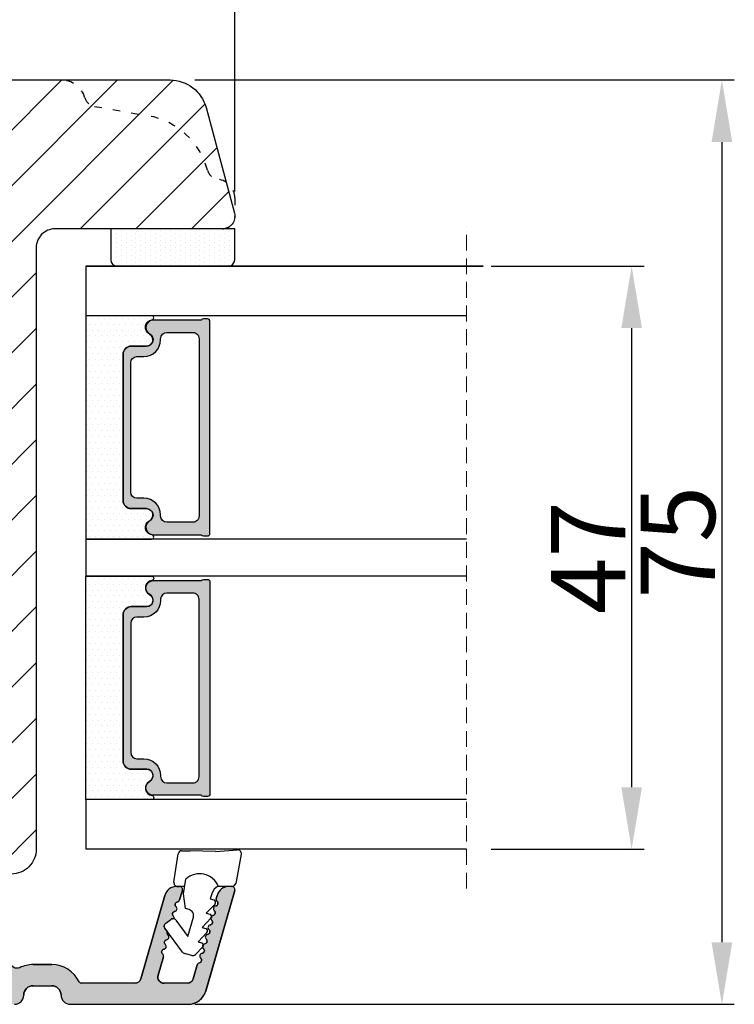
# Model space of a CAD drawing. Units: millimetres. Extents: x 3064 to 4252, y -3505 to -2665.
# Drawn here: x 3347 to 3404, y -3401 to -3322 of the extents above; entities that cross this region are included whole.
import ezdxf

# ---------------------------------------------------------------- set-up
doc = ezdxf.new("R2010")
doc.units = ezdxf.units.MM
doc.linetypes.add('ACAD_ISO03W100', pattern=[30, 12, -18])
doc.linetypes.add('HIDDEN', pattern=[1.905, 1.27, -0.635])
doc.layers.get('0').update_dxf_attribs({"lineweight": 0})
doc.layers.get('DEFPOINTS').update_dxf_attribs({"lineweight": 0})
for name, color, linetype, lineweight in [('02 MEASURES', 156, 'Continuous', 13), ('05 SASH', 40, 'Continuous', 25), ('06 SASH HATCH', 40, 'Continuous', 0), ('07 GLASS', 151, 'Continuous', 25), ('09 ALUMINIUM', 55, 'Continuous', 25), ('13 GASKET', 254, 'Continuous', 25), ('14 GASKET HATCH', 254, 'Continuous', 0), ('19 PV', 7, 'Continuous', 25)]:
    doc.layers.add(name, color=color, linetype=linetype, lineweight=lineweight)
doc.styles.add('M1x2', font='arial.ttf', dxfattribs={"height": 6})
doc.dimstyles.new('M1x1 NY', dxfattribs={"dimtxt": 5, "dimasz": 5, "dimexe": 1, "dimexo": 2, "dimgap": 0.5, "dimtad": 1, "dimdec": 0, "dimdsep": 46, "dimtxsty": 'M1x2', "dimcen": -1, "dimclrd": 256, "dimclre": 256, "dimclrt": 256, "dimazin": 2, "dimtfac": 1, "dimtdec": 0, "dimtmove": 0, "dimatfit": 3, "dimfxl": 1, "dimtolj": 1, "dimarcsym": 0})

# ---------------------------------------------------------------- blocks, each defined once
blk = doc.blocks.new('*D1307')
at = {"layer": '02 MEASURES', "lineweight": -2}
for p, q in [((3262.236, -3338.845), (3262.236, -3313.998)), ((3364.236, -3335.927), (3364.236, -3313.998)), ((3267.236, -3314.998), (3359.236, -3314.998))]:
    blk.add_line(p, q, dxfattribs=at)
at = {"layer": '02 MEASURES'}
for points in [[(3267.236, -3314.165), (3267.236, -3315.831), (3262.236, -3314.998)], [(3359.236, -3315.831), (3359.236, -3314.165), (3364.236, -3314.998)]]:
    blk.add_solid(points, dxfattribs=at)
at = {"layer": 'DEFPOINTS', "color": 0}
for p in [(3364.236, -3314.998), (3364.236, -3337.927), (3262.236, -3340.845)]:
    blk.add_point(p, dxfattribs=at)
at = {"layer": '02 MEASURES', "insert": (3313.236, -3311.435), "char_height": 6, "attachment_point": 5, "style": 'M1x2'}
blk.add_mtext('\\A1;102', dxfattribs=at)
blk = doc.blocks.new('47 mm glas')
h = blk.add_hatch(color=256)
h.paths.add_polyline_path([(-1287.374, -1461.494), (-1287.374, -1461.166, 0.414255), (-1287.574, -1460.966), (-1304.675, -1460.966, 0.414252), (-1304.875, -1461.166), (-1304.875, -1461.494, 0.267967), (-1304.774, -1461.668), (-1304.774, -1465.524, 0.774619), (-1303.649, -1465.815, -0.774589), (-1302.675, -1466.066), (-1302.675, -1466.085), (-1302.675, -1466.086), (-1302.675, -1467.316, 0.414223), (-1302.025, -1467.966), (-1290.224, -1467.966, 0.414223), (-1289.574, -1467.316), (-1289.574, -1466.086), (-1289.574, -1466.085), (-1289.574, -1466.066, -0.774587), (-1288.599, -1465.815, 0.774619), (-1287.474, -1465.524), (-1287.474, -1461.668, 0.26796)])
h.paths.add_polyline_path([(-1266.474, -1465.524), (-1266.474, -1461.668, 0.267967), (-1266.374, -1461.494), (-1266.374, -1461.166, 0.414252), (-1266.574, -1460.966), (-1283.674, -1460.966, 0.414255), (-1283.874, -1461.166), (-1283.874, -1461.494, 0.26796), (-1283.774, -1461.668), (-1283.774, -1465.524, 0.774619), (-1282.649, -1465.815, -0.774587), (-1281.674, -1466.066), (-1281.674, -1466.085), (-1281.674, -1466.086), (-1281.674, -1467.316, 0.414223), (-1281.025, -1467.966), (-1269.224, -1467.966, 0.414223), (-1268.574, -1467.316), (-1268.574, -1466.086), (-1268.574, -1466.085), (-1268.574, -1466.066, -0.774589), (-1267.599, -1465.815, 0.774619)])
h.paths.add_polyline_path([(-1303.775, -1462.346, -0.41422), (-1303.274, -1461.846), (-1288.975, -1461.846, -0.414225), (-1288.474, -1462.346), (-1288.474, -1464.446, -0.414207), (-1288.975, -1464.946), (-1289.064, -1464.946, 0.414209), (-1290.414, -1466.296), (-1290.414, -1466.846, -0.414207), (-1290.915, -1467.346), (-1301.334, -1467.346, -0.414202), (-1301.834, -1466.846), (-1301.834, -1466.296, 0.414209), (-1303.185, -1464.946), (-1303.274, -1464.946, -0.414202), (-1303.775, -1464.446)], flags=16)
h.paths.add_polyline_path([(-1282.774, -1462.346, -0.414225), (-1282.274, -1461.846), (-1267.974, -1461.846, -0.41422), (-1267.474, -1462.346), (-1267.474, -1464.446, -0.414202), (-1267.974, -1464.946), (-1268.064, -1464.946, 0.414209), (-1269.414, -1466.296), (-1269.414, -1466.846, -0.414202), (-1269.914, -1467.346), (-1280.334, -1467.346, -0.414207), (-1280.834, -1466.846), (-1280.834, -1466.296, 0.414209), (-1282.184, -1464.946), (-1282.274, -1464.946, -0.414207), (-1282.774, -1464.446)], flags=16)
at = {"layer": '14 GASKET HATCH'}
h = blk.add_hatch(dxfattribs=at)
h.set_pattern_fill('DOTS', color=256, scale=0.3, angle=270, style=0)
h.paths.add_polyline_path([(-1287.124, -1470.966), (-1287.124, -1465.666, 0.941164), (-1287.463, -1465.646, -0.738655), (-1288.592, -1465.848, 0.78652), (-1289.574, -1466.086), (-1289.574, -1467.316, -0.414224), (-1290.224, -1467.966), (-1302.025, -1467.966, -0.414224), (-1302.675, -1467.316), (-1302.675, -1466.086, 0.78652), (-1303.657, -1465.848, -0.738655), (-1304.786, -1465.646, 0.941164), (-1305.124, -1465.666), (-1305.124, -1470.966)])
h.paths.add_polyline_path([(-1266.124, -1470.966), (-1266.124, -1465.666, 0.941164), (-1266.463, -1465.646, -0.738655), (-1267.592, -1465.848, 0.785583), (-1268.574, -1466.085), (-1268.574, -1466.086), (-1268.574, -1467.316, -0.414223), (-1269.224, -1467.966), (-1281.025, -1467.966, -0.414223), (-1281.674, -1467.316), (-1281.674, -1466.086), (-1281.674, -1466.085, 0.785583), (-1282.657, -1465.848, -0.738655), (-1283.786, -1465.646, 0.941164), (-1284.124, -1465.666), (-1284.124, -1468.316), (-1284.124, -1470.966)])
at = {"color": 7, "linetype": 'HIDDEN', "lineweight": 18}
blk.add_line((-1258.949, -1440.311), (-1312.299, -1440.311), dxfattribs=at)
at = {"layer": '07 GLASS'}
for p, q in [((-1309.125, -1440.311), (-1309.125, -1470.966)), ((-1305.124, -1440.311), (-1305.124, -1470.966)), ((-1287.124, -1440.311), (-1287.124, -1470.966)), ((-1284.124, -1440.311), (-1284.124, -1470.966)), ((-1266.124, -1440.311), (-1266.124, -1470.966)), ((-1262.124, -1440.311), (-1262.124, -1470.966)), ((-1309.125, -1470.966), (-1305.124, -1470.966)), ((-1287.124, -1470.966), (-1284.124, -1470.966)), ((-1266.124, -1470.966), (-1262.124, -1470.966))]:
    blk.add_line(p, q, dxfattribs=at)
at = {"layer": '13 GASKET'}
for points in [[(-1287.124, -1470.966), (-1287.124, -1465.666, 0.941164), (-1287.463, -1465.646, -0.738655), (-1288.592, -1465.848, 0.78652), (-1289.574, -1466.086), (-1289.574, -1467.316, -0.414225), (-1290.224, -1467.966), (-1302.025, -1467.966, -0.414225), (-1302.675, -1467.316), (-1302.675, -1466.086, 0.78652), (-1303.657, -1465.848, -0.738655), (-1304.786, -1465.646, 0.941164), (-1305.124, -1465.666), (-1305.124, -1470.966)], [(-1284.124, -1470.966), (-1284.124, -1465.666, -0.941164), (-1283.786, -1465.646, 0.738655), (-1282.657, -1465.848, -0.78652), (-1281.674, -1466.086), (-1281.674, -1467.316, 0.414225), (-1281.025, -1467.966), (-1269.224, -1467.966, 0.414225), (-1268.574, -1467.316), (-1268.574, -1466.086, -0.78652), (-1267.592, -1465.848, 0.738655), (-1266.463, -1465.646, -0.941164), (-1266.124, -1465.666), (-1266.124, -1470.966)]]:
    blk.add_lwpolyline(points, format="xyb", close=True, dxfattribs=at)
at = {"layer": '19 PV'}
for points in [[(-1290.224, -1467.966, 0.414225), (-1289.574, -1467.316), (-1289.574, -1466.066, -0.774587), (-1288.599, -1465.815, 0.774619), (-1287.474, -1465.524), (-1287.474, -1461.668, 0.26796), (-1287.374, -1461.494), (-1287.374, -1461.166, 0.414255), (-1287.574, -1460.966), (-1304.675, -1460.966, 0.414252), (-1304.875, -1461.166), (-1304.875, -1461.494, 0.267967), (-1304.774, -1461.668), (-1304.774, -1465.524, 0.774619), (-1303.649, -1465.815, -0.774589), (-1302.675, -1466.066), (-1302.675, -1467.316, 0.414225), (-1302.025, -1467.966)], [(-1281.025, -1467.966, -0.414225), (-1281.674, -1467.316), (-1281.674, -1466.066, 0.774587), (-1282.649, -1465.815, -0.774619), (-1283.774, -1465.524), (-1283.774, -1461.668, -0.26796), (-1283.874, -1461.494), (-1283.874, -1461.166, -0.414255), (-1283.674, -1460.966), (-1266.574, -1460.966, -0.414252), (-1266.374, -1461.166), (-1266.374, -1461.494, -0.267967), (-1266.474, -1461.668), (-1266.474, -1465.524, -0.774619), (-1267.599, -1465.815, 0.774589), (-1268.574, -1466.066), (-1268.574, -1467.316, -0.414225), (-1269.224, -1467.966)], [(-1303.775, -1462.346, -0.41422), (-1303.274, -1461.846), (-1288.975, -1461.846, -0.414225), (-1288.474, -1462.346), (-1288.474, -1464.446, -0.414207), (-1288.975, -1464.946), (-1289.064, -1464.946, 0.414209), (-1290.414, -1466.296), (-1290.414, -1466.846, -0.414207), (-1290.915, -1467.346), (-1301.334, -1467.346, -0.414202), (-1301.834, -1466.846), (-1301.834, -1466.296, 0.414209), (-1303.185, -1464.946), (-1303.274, -1464.946, -0.414202), (-1303.775, -1464.446)], [(-1267.474, -1462.346, 0.41422), (-1267.974, -1461.846), (-1282.274, -1461.846, 0.414225), (-1282.774, -1462.346), (-1282.774, -1464.446, 0.414207), (-1282.274, -1464.946), (-1282.184, -1464.946, -0.414209), (-1280.834, -1466.296), (-1280.834, -1466.846, 0.414207), (-1280.334, -1467.346), (-1269.914, -1467.346, 0.414202), (-1269.414, -1466.846), (-1269.414, -1466.296, -0.414209), (-1268.064, -1464.946), (-1267.974, -1464.946, 0.414202), (-1267.474, -1464.446)]]:
    blk.add_lwpolyline(points, format="xyb", close=True, dxfattribs=at)
blk = doc.blocks.new('*D1310')
at = {"layer": '02 MEASURES', "lineweight": -2}
for p, q in [((3384.891, -3341.927), (3397.207, -3341.927)), ((3396.207, -3346.927), (3396.207, -3383.927)), ((3384.891, -3388.927), (3397.207, -3388.927))]:
    blk.add_line(p, q, dxfattribs=at)
at = {"layer": '02 MEASURES'}
for points in [[(3397.04, -3346.927), (3395.374, -3346.927), (3396.207, -3341.927)], [(3395.374, -3383.927), (3397.04, -3383.927), (3396.207, -3388.927)]]:
    blk.add_solid(points, dxfattribs=at)
at = {"layer": 'DEFPOINTS', "color": 0}
for p in [(3382.891, -3341.927), (3382.891, -3388.927), (3396.207, -3388.927)]:
    blk.add_point(p, dxfattribs=at)
at = {"layer": '02 MEASURES', "insert": (3392.707, -3365.427), "char_height": 6, "attachment_point": 5, "rotation": 90, "style": 'M1x2'}
blk.add_mtext('\\A1;47', dxfattribs=at)
blk = doc.blocks.new('sdasdasdDD1')
blk.add_line((-3.425, 1.286), (-3.462, -0.756))
at = {"layer": '13 GASKET'}
for p, q in [((-3.185, 3.355), (-0.839, 2.901)), ((-3.425, 1.286), (-3.541, 3.041)), ((-0.596, 2.611), (-0.596, 1.449)), ((0.003, 0.973), (0.407, 0.857)), ((0.407, 0.857), (0.489, 1.145)), ((0.82, 1.235), (1.56, 0.526)), ((1.56, 0.526), (1.643, 0.814)), ((1.973, 0.904), (2.714, 0.195)), ((2.714, 0.195), (2.796, 0.483)), ((3.127, 0.573), (3.867, -0.135)), ((3.867, -0.135), (3.95, 0.153)), ((4.28, 0.242), (4.89, -0.341)), ((-3.473, -1.427), (-3.462, -0.756)), ((3.436, -0.948), (1.889, -0.505)), ((4.971, -0.64), (4.801, -1.233)), ((-0.008, -1.313), (-1.185, -1.107)), ((-0.596, -1.21), (-0.596, -1.78)), ((1.188, -1.136), (-0.008, -1.313)), ((1.27, -0.847), (1.188, -1.136)), ((2.122, -1.914), (3.436, -0.948)), ((4.69, -1.392), (2.774, -2.8)), ((-0.942, -2.076), (-3.219, -1.729)), ((2.354, -2.736), (2.058, -2.333))]:
    blk.add_line(p, q, dxfattribs=at)
for centre, radius, start, end in [((-3.242, 3.061), 0.3, 79.02865, 183.78611), ((-0.896, 2.606), 0.3, 359, 79.02865), ((0, 0), 1.622, 112.5405, 223.05424), ((0, 0), 1.622, 112.5405, 223.05424), ((0.278, 1.934), 1, 205.83582, 254.0168), ((0.681, 1.09), 0.2, 46.29912, 164.04257), ((1.835, 0.759), 0.2, 46.29886, 164.04231), ((2.989, 0.428), 0.2, 46.2986, 164.04205), ((4.142, 0.098), 0.2, 46.29964, 164.04309), ((1.751, -0.985), 0.5, 73.98855, 163.98864), ((4.682, -0.558), 0.3, 344, 46.25969), ((-3.173, -1.432), 0.3, 179, 261.31473), ((4.512, -1.15), 0.3, 306.30576, 344), ((-0.896, -1.78), 0.3, 261.31473, 0), ((2.3, -2.156), 0.3, 126.29936, 216.34884), ((2.596, -2.558), 0.3, 216.34884, 306.30576)]:
    blk.add_arc(centre, radius, start, end, dxfattribs=at)
blk = doc.blocks.new('*D1311')
at = {"layer": '02 MEASURES', "lineweight": -2}
for p, q in [((3361.022, -3326.927), (3404.479, -3326.927)), ((3403.479, -3331.927), (3403.479, -3396.427)), ((3361.022, -3401.427), (3404.479, -3401.427))]:
    blk.add_line(p, q, dxfattribs=at)
at = {"layer": '02 MEASURES'}
for points in [[(3404.312, -3331.927), (3402.646, -3331.927), (3403.479, -3326.927)], [(3402.646, -3396.427), (3404.312, -3396.427), (3403.479, -3401.427)]]:
    blk.add_solid(points, dxfattribs=at)
at = {"layer": 'DEFPOINTS', "color": 0}
for p in [(3359.022, -3326.927), (3359.022, -3401.427), (3403.479, -3401.427)]:
    blk.add_point(p, dxfattribs=at)
at = {"layer": '02 MEASURES', "insert": (3399.928, -3364.177), "char_height": 6, "attachment_point": 5, "rotation": 90, "style": 'M1x2'}
blk.add_mtext('\\A1;75', dxfattribs=at)

msp = doc.modelspace()

# ---------------------------------------------------------------- hatches: boundary and pattern name
at = {"layer": '06 SASH HATCH'}
h = msp.add_hatch(dxfattribs=at)
h.set_pattern_fill('ANSI31', color=256, style=0)
h.set_pattern_definition([(45, (2394.245, -363.102), (-2.245064, 2.245064), [])])
h.paths.add_polyline_path([(3362.897, -3334.935, -0.310809), (3362.038, -3334.196, 0.292612), (3357.278, -3329.816), (3352.936, -3329.05, -0.283509), (3352.152, -3328.352, 0.331271), (3350.236, -3326.927), (3265.236, -3326.927, 0.414214), (3262.236, -3329.927), (3262.236, -3329.99, 0.341999), (3263.736, -3331.927, -0.341999), (3265.236, -3333.863), (3265.236, -3334.99, -0.341999), (3263.736, -3336.927, 0.341999), (3262.236, -3338.863), (3262.236, -3342.827, 0.414214), (3263.736, -3344.327), (3268.236, -3344.327), (3268.236, -3361.627), (3266.736, -3361.627, 0.440011), (3265.241, -3363.257), (3266.055, -3372.557, 0.340574), (3267.295, -3373.905), (3267.296, -3373.89, -0.559716), (3267.799, -3373.796), (3267.917, -3373.927), (3277.868, -3373.927), (3277.886, -3374.127), (3283.607, -3374.127), (3284.736, -3374.127), (3284.736, -3378.127), (3281.689, -3378.127), (3281.655, -3378.271, -0.222245), (3281.55, -3378.404), (3281.15, -3378.604, -0.625875), (3280.865, -3378.385), (3280.918, -3378.127), (3278.236, -3378.127), (3278.515, -3381.318, -0.001223), (3278.524, -3381.327), (3280.4, -3381.327, -0.540566), (3280.63, -3380.977, -0.237916), (3280.831, -3381.078), (3281.014, -3381.327), (3282.553, -3381.327, -0.414206), (3282.803, -3381.077, -0.237916), (3283.004, -3381.178), (3283.114, -3381.327), (3284.736, -3381.327), (3284.736, -3384.827), (3283.114, -3384.827), (3283.004, -3384.975, -0.237916), (3282.803, -3385.077, -0.414221), (3282.553, -3384.827), (3281.014, -3384.827), (3280.831, -3385.075, -0.237916), (3280.63, -3385.177, -0.540584), (3280.4, -3384.827), (3278.822, -3384.827), (3279.116, -3388.188, 0.388879), (3282.105, -3390.927), (3346.236, -3390.927, 0.414214), (3348.236, -3388.927), (3348.236, -3340.427, -0.414214), (3349.736, -3338.927), (3363.236, -3338.927, 0.493145), (3364.202, -3337.668), (3363.528, -3335.153, 0.112584)])
h.paths.add_polyline_path([(3361.919, -3329.15, 0.339454), (3359.022, -3326.927), (3350.236, -3326.927, -0.331271), (3352.152, -3328.352, 0.283509), (3352.936, -3329.05), (3357.278, -3329.816, -0.292612), (3362.038, -3334.196, 0.310809), (3362.897, -3334.935, -0.112584), (3363.528, -3335.153)], flags=16)
at = {"layer": '09 ALUMINIUM'}
msp.add_hatch(color=256, dxfattribs=at).paths.add_polyline_path([(3346.486, -3401.427, 0.414214), (3347.236, -3400.677, -0.414214), (3347.986, -3399.927), (3349.486, -3399.927, -0.414214), (3350.236, -3400.677, 0.414214), (3350.986, -3401.427), (3360.464, -3401.427, 0.327873), (3361.895, -3400.375), (3361.896, -3400.372), (3361.905, -3400.34), (3364.226, -3392.246, 0.498582), (3363.986, -3391.927), (3363.771, -3391.927, 0.334595), (3362.809, -3392.651), (3362.739, -3392.896, 0.288716), (3362.805, -3393.121, -0.629941), (3362.695, -3393.503, 0.629941), (3362.586, -3393.884, -0.629941), (3362.476, -3394.266, 0.14691), (3362.363, -3394.322, -0.240665), (3362.311, -3394.496), (3362.305, -3394.502), (3362.295, -3394.513, 0.178894), (3362.367, -3394.647, -0.629941), (3362.258, -3395.029, 0.629941), (3362.148, -3395.41, -0.629941), (3362.039, -3395.792, 0.629941), (3361.93, -3396.173, -0.629941), (3361.82, -3396.555, 0.159087), (3361.699, -3396.618, -0.255277), (3361.649, -3396.803), (3361.643, -3396.809), (3361.641, -3396.812, 0.166057), (3361.711, -3396.936, -0.629941), (3361.601, -3397.318, 0.629941), (3361.492, -3397.699, -0.629941), (3361.383, -3398.081, 0.288716), (3361.208, -3398.237), (3361.043, -3398.811), (3360.879, -3399.385, -0.322969), (3360.404, -3399.727), (3358.532, -3399.727, -0.498582), (3358.051, -3399.089), (3358.479, -3397.595, 0.288716), (3358.413, -3397.37, -0.629941), (3358.523, -3396.988, 0.629941), (3358.632, -3396.607, -0.629941), (3358.742, -3396.226, 0.629941), (3358.851, -3395.844, -0.357307), (3358.807, -3395.569), (3358.745, -3395.484), (3358.607, -3395.297, -0.413993), (3358.671, -3394.877), (3359.074, -3394.581), (3359.074, -3394.581, -0.251459), (3359.355, -3394.541, 0.285652), (3359.289, -3394.318, -0.629941), (3359.398, -3393.937, 0.629941), (3359.507, -3393.555, -0.629941), (3359.617, -3393.174, 0.288716), (3359.792, -3393.017), (3360.013, -3392.246, 0.498582), (3359.773, -3391.927), (3359.627, -3391.927), (3359.557, -3391.927, 0.334595), (3358.596, -3392.651), (3356.665, -3399.385, -0.322969), (3356.191, -3399.727), (3351.873, -3399.727, -0.288071), (3351.693, -3399.613, 0.288071), (3349.486, -3398.227), (3347.984, -3398.227, 0.114444), (3346.906, -3398.477, -0.554966), (3346.186, -3398.028), (3346.186, -3396.929, 0.414214), (3345.986, -3396.729), (3345.986, -3396.612, 0.598837), (3346.066, -3396.089, -0.236068), (3345.986, -3395.929, -0.236068), (3346.066, -3395.769, 0.598837), (3345.986, -3395.246), (3345.986, -3395.129, 0.414214), (3346.186, -3394.929), (3346.186, -3393.427, 0.414214), (3345.686, -3392.927), (3338.324, -3392.927, 0.267949), (3337.891, -3393.177), (3337.603, -3393.677, 0.414214), (3337.786, -3394.36), (3339.299, -3395.233, 0.57735), (3339.786, -3394.952), (3339.786, -3394.527, -0.414214), (3340.086, -3394.227), (3343.786, -3394.227, -0.414214), (3344.786, -3395.227), (3344.786, -3399.227, -0.414214), (3344.286, -3399.727), (3316.686, -3399.727, -0.414214), (3316.186, -3399.227), (3316.186, -3395.227, -0.414214), (3317.186, -3394.227), (3320.886, -3394.227, -0.414214), (3321.186, -3394.527), (3321.186, -3394.952, 0.57735), (3321.673, -3395.233), (3323.186, -3394.36, 0.414214), (3323.369, -3393.677), (3323.08, -3393.177, 0.267949), (3322.647, -3392.927), (3308.324, -3392.927, 0.267949), (3307.891, -3393.177), (3307.769, -3393.388), (3307.603, -3393.677, 0.414214), (3307.786, -3394.36), (3309.299, -3395.233, 0.57735), (3309.786, -3394.952), (3309.786, -3394.527, -0.414214), (3310.086, -3394.227), (3313.786, -3394.227, -0.414214), (3314.786, -3395.227), (3314.786, -3399.227, -0.414214), (3314.286, -3399.727), (3286.686, -3399.727, -0.414214), (3286.186, -3399.227), (3286.186, -3395.227, -0.414214), (3287.186, -3394.227), (3290.886, -3394.227, -0.414214), (3291.186, -3394.527), (3291.186, -3394.952, 0.57735), (3291.673, -3395.233), (3293.185, -3394.36), (3293.186, -3394.36, 0.414214), (3293.369, -3393.677), (3293.08, -3393.177, 0.267949), (3292.647, -3392.927), (3285.286, -3392.927, 0.414214), (3284.786, -3393.427), (3284.786, -3399.227, -0.414214), (3284.286, -3399.727), (3282.858, -3399.727, -0.378866), (3282.362, -3399.288), (3281.999, -3396.328), (3281.635, -3393.366, 0.378866), (3281.138, -3392.927), (3280.735, -3392.927, 0.450467), (3280.239, -3393.488), (3280.975, -3399.477, -0.316965), (3280.811, -3399.782, 0.284552), (3280.536, -3400.231, 0.413252), (3281.736, -3401.427)])
at = {"layer": '14 GASKET HATCH', "linetype": 'ByBlock'}
h = msp.add_hatch(dxfattribs=at)
h.set_pattern_fill('DOTS', color=256, scale=0.25, angle=270, style=0)
h.set_pattern_definition([(270, (2394.24503, -363.1019), (0.396875, -0.1984375), [0, -0.396875])])
h.paths.add_polyline_path([(3363.736, -3341.927), (3354.736, -3341.927, -0.414214), (3354.236, -3341.427), (3354.236, -3338.927), (3364.193, -3338.927), (3364.236, -3338.927), (3364.236, -3341.427, -0.414214)])

# ---------------------------------------------------------------- linework, layer by layer
at = {"color": 4, "lineweight": -2}
for p, q in [((3356.665, -3399.385), (3358.596, -3392.651)), ((3359.557, -3391.927), (3359.773, -3391.927)), ((3360.013, -3392.246), (3359.792, -3393.017)), ((3364.226, -3392.246), (3361.895, -3400.375)), ((3364.226, -3392.246), (3361.905, -3400.34)), ((3362.739, -3392.896), (3362.809, -3392.651)), ((3358.479, -3397.595), (3358.051, -3399.089)), ((3347.984, -3398.227), (3349.486, -3398.227)), ((3360.879, -3399.385), (3361.208, -3398.237)), ((3356.191, -3399.727), (3351.873, -3399.727)), ((3360.404, -3399.727), (3358.532, -3399.727)), ((3347.986, -3399.927), (3349.486, -3399.927)), ((3350.986, -3401.427), (3360.464, -3401.427))]:
    msp.add_line(p, q, dxfattribs=at)
for centre, radius, start, end in [((3359.557, -3392.927), 1, 90, 164), ((3359.773, -3392.177), 0.25, 344, 90), ((3363.771, -3392.927), 1, 90, 164), ((3359.653, -3393.391), 0.22, 99.583, 228.417), ((3359.58, -3392.957), 0.22, 279.583, 344), ((3362.659, -3393.286), 0.22, 279.583, 48.417), ((3362.951, -3392.957), 0.22, 164, 228.417), ((3359.435, -3394.154), 0.22, 99.583, 228.417), ((3359.361, -3393.72), 0.22, 279.583, 48.417), ((3362.44, -3394.049), 0.22, 279.583, 48.417), ((3362.732, -3393.72), 0.22, 99.583, 228.417), ((3362.294, -3395.246), 0.22, 99.583, 228.417), ((3362.221, -3394.812), 0.22, 279.583, 48.417), ((3362.513, -3394.483), 0.22, 99.583, 228.417), ((3362.076, -3396.009), 0.22, 99.583, 228.417), ((3362.002, -3395.575), 0.22, 279.583, 48.417), ((3358.486, -3396.772), 0.22, 279.583, 48.417), ((3358.778, -3396.442), 0.22, 99.583, 228.417), ((3358.705, -3396.009), 0.22, 279.583, 48.417), ((3361.857, -3396.772), 0.22, 99.583, 228.417), ((3361.784, -3396.338), 0.22, 279.583, 48.417), ((3358.559, -3397.205), 0.22, 99.583, 228.417), ((3358.267, -3397.535), 0.22, 344, 48.417), ((3361.638, -3397.535), 0.22, 99.583, 228.417), ((3361.565, -3397.101), 0.22, 279.583, 48.417), ((3361.419, -3398.298), 0.22, 99.583, 164), ((3361.346, -3397.864), 0.22, 279.583, 48.417), ((3347.984, -3400.677), 2.45, 90, 116.11512), ((3349.486, -3400.677), 2.45, 25.71928, 90), ((3351.873, -3399.527), 0.2, 205.71928, 270), ((3356.191, -3399.227), 0.5, 270, 344), ((3358.532, -3399.227), 0.5, 164, 270), ((3360.404, -3399.227), 0.5, 270, 344), ((3347.986, -3400.677), 0.75, 90, 180), ((3349.486, -3400.677), 0.75, 0, 90), ((3360.464, -3399.927), 1.5, 270, 344), ((3346.486, -3400.677), 0.75, 270, 0), ((3350.986, -3400.677), 0.75, 180, 270)]:
    msp.add_arc(centre, radius, start, end, dxfattribs=at)
at = {"layer": '05 SASH', "linetype": 'ACAD_ISO03W100', "lineweight": 25, "ltscale": 0.05}
for p, q in [((3352.936, -3329.05), (3357.278, -3329.816)), ((3364.236, -3336.427), (3364.236, -3337.927))]:
    msp.add_line(p, q, dxfattribs=at)
at = {"layer": '05 SASH'}
msp.add_lwpolyline([(3265.236, -3326.927), (3359.022, -3326.927, -0.339454), (3361.919, -3329.15), (3364.202, -3337.668, -0.493145), (3363.236, -3338.927), (3349.736, -3338.927, 0.414214), (3348.236, -3340.427), (3348.236, -3388.927, -0.414214), (3346.236, -3390.927), (3282.105, -3390.927, -0.388879), (3279.116, -3388.188), (3278.822, -3384.827), (3284.736, -3384.827), (3284.736, -3381.327), (3278.516, -3381.327), (3278.236, -3378.127), (3284.736, -3378.127), (3284.736, -3374.127), (3277.886, -3374.127), (3277.868, -3373.927), (3267.549, -3373.927, -0.388879)], format="xyb", dxfattribs=at)
at = {"layer": '05 SASH', "linetype": 'ACAD_ISO03W100', "lineweight": 25, "ltscale": 0.05}
for centre, radius, start, end in [((3350.236, -3328.927), 2, 16.68588, 90), ((3353.109, -3328.065), 1, 196.68588, 260), ((3356.236, -3335.725), 6, 14.75963, 80), ((3363.005, -3333.941), 1, 194.75963, 263.82251), ((3362.736, -3336.427), 1.5, 0, 83.82251), ((3363.236, -3337.927), 1, 270, 0)]:
    msp.add_arc(centre, radius, start, end, dxfattribs=at)
at = {"layer": '07 GLASS'}
for p, q in [((3352.236, -3341.927), (3384.236, -3341.927)), ((3384.236, -3341.927), (3352.236, -3341.927)), ((3352.236, -3341.927), (3384.236, -3341.927)), ((3384.236, -3341.927), (3352.236, -3341.927))]:
    msp.add_line(p, q, dxfattribs=at)
at = {"layer": '09 ALUMINIUM'}
msp.add_lwpolyline([(3346.486, -3401.427, 0.414214), (3347.236, -3400.677, -0.414214), (3347.986, -3399.927), (3349.486, -3399.927, -0.414214), (3350.236, -3400.677, 0.414214), (3350.986, -3401.427), (3360.464, -3401.427, 0.327873), (3361.895, -3400.375), (3361.905, -3400.34), (3364.226, -3392.246, 0.498582), (3363.986, -3391.927), (3363.771, -3391.927, 0.334595), (3362.809, -3392.651), (3362.739, -3392.896, 0.288716), (3362.805, -3393.121, -0.629941), (3362.695, -3393.503, 0.629941), (3362.586, -3393.884, -0.629941), (3362.476, -3394.266, 0.14691), (3362.363, -3394.322, -0.240665), (3362.311, -3394.496), (3362.295, -3394.513, 0.178894), (3362.367, -3394.647, -0.629941), (3362.258, -3395.029, 0.629941), (3362.148, -3395.41, -0.629941), (3362.039, -3395.792, 0.629941), (3361.93, -3396.173, -0.629941), (3361.82, -3396.555, 0.159087), (3361.699, -3396.618, -0.255277), (3361.649, -3396.803), (3361.641, -3396.812, 0.166057), (3361.711, -3396.936, -0.629941), (3361.601, -3397.318, 0.629941), (3361.492, -3397.699, -0.629941), (3361.383, -3398.081, 0.288716), (3361.208, -3398.237), (3360.879, -3399.385, -0.322969), (3360.404, -3399.727), (3358.532, -3399.727, -0.498582), (3358.051, -3399.089), (3358.479, -3397.595, 0.288716), (3358.413, -3397.37, -0.629941), (3358.523, -3396.988, 0.629941), (3358.632, -3396.607, -0.629941), (3358.742, -3396.226, 0.629941), (3358.851, -3395.844, -0.357307), (3358.807, -3395.569), (3358.607, -3395.297, -0.413993), (3358.671, -3394.877), (3359.074, -3394.581, -0.251459), (3359.355, -3394.541, 0.285652), (3359.289, -3394.318, -0.629941), (3359.398, -3393.937, 0.629941), (3359.507, -3393.555, -0.629941), (3359.617, -3393.174, 0.288716), (3359.792, -3393.017), (3360.013, -3392.246, 0.498582), (3359.773, -3391.927), (3359.627, -3391.927), (3359.557, -3391.927, 0.334595), (3358.596, -3392.651), (3356.665, -3399.385, -0.322969), (3356.191, -3399.727), (3351.873, -3399.727, -0.288071), (3351.693, -3399.613, 0.288071), (3349.486, -3398.227), (3347.984, -3398.227, 0.114444), (3346.906, -3398.477, -0.554966), (3346.186, -3398.028)], format="xyb", dxfattribs=at)
at = {"layer": '13 GASKET', "linetype": 'ByBlock'}
for p, q in [((3354.236, -3338.927), (3354.236, -3341.427)), ((3364.236, -3338.927), (3354.236, -3338.927)), ((3364.236, -3341.427), (3364.236, -3338.927)), ((3354.736, -3341.927), (3363.222, -3341.927)), ((3363.222, -3341.927), (3363.736, -3341.927))]:
    msp.add_line(p, q, dxfattribs=at)
for centre, start, end in [((3354.736, -3341.427), 180, 270), ((3354.736, -3341.427), 180, 270), ((3363.736, -3341.427), 270, 0), ((3363.736, -3341.427), 270, 0)]:
    msp.add_arc(centre, 0.5, start, end, dxfattribs=at)

# ---------------------------------------------------------------- block references
at = {"rotation": 270.0000000000001}
msp.add_blockref('47 mm glas', (4823.202, -4651.051), dxfattribs=at)
at = {"layer": '13 GASKET', "rotation": 270.0000000000002}
msp.add_blockref('sdasdasdDD1', (3361.407, -3392.523), dxfattribs=at)

# ---------------------------------------------------------------- dimensions: what is measured, and where the dimension line sits
at = {"layer": '02 MEASURES'}
for base, p1, p2, angle, picture, middle in [((3364.236, -3314.998), (3262.236, -3340.845), (3364.236, -3337.927), 0, '*D1307', (3313.236, -3311.435)), ((3403.4788612, -3401.4266669), (3359.0216198, -3326.9266665), (3359.0216198, -3401.4266669), 270, '*D1311', (3399.9278612, -3364.1766667)), ((3396.207, -3388.927), (3382.891, -3341.927), (3382.891, -3388.927), 90, '*D1310', (3392.707, -3365.427))]:
    dim = msp.add_linear_dim(base=base, p1=p1, p2=p2, angle=angle, dimstyle='M1x1 NY', dxfattribs=at)
    dim.commit()
    dim.dimension.update_dxf_attribs({"geometry": picture, "text_midpoint": middle})

doc.saveas('drawing.dxf')
